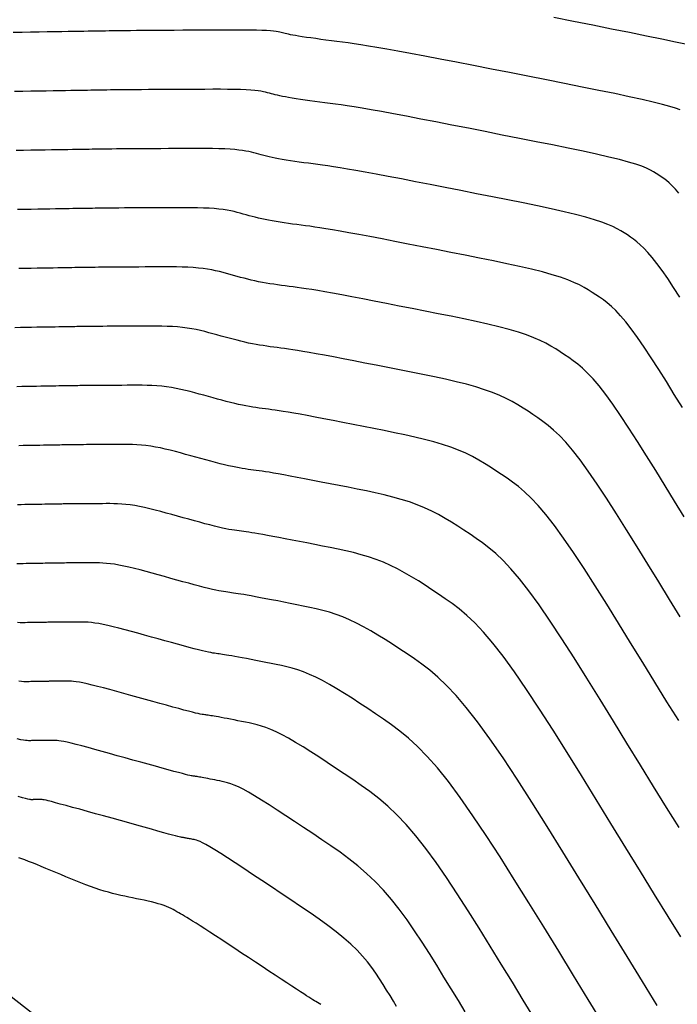
# Model space of a CAD drawing. Units: inches. Extents: x 560848 to 841536, y 348649 to 9137631.
# Drawn here: x 839358 to 839402, y 9136360 to 9136426 of the extents above; entities that cross this region are included whole.
import ezdxf

# ---------------------------------------------------------------- set-up
doc = ezdxf.new("R2010")
doc.units = ezdxf.units.IN
doc.header["$MEASUREMENT"] = 0
for name, color, linetype in [('CNIVEL_M', 34, 'Continuous'), ('CNIVEL_S', 46, 'Continuous'), ('new eje', 3, 'Continuous')]:
    doc.layers.add(name, color=color, linetype=linetype)

msp = doc.modelspace()

# ---------------------------------------------------------------- linework, layer by layer
at = {"layer": 'CNIVEL_M'}
for points in [[(839402.39, 9136424.235), (839401.614, 9136424.405), (839400.702, 9136424.598), (839399.675, 9136424.81), (839398.552, 9136425.037), (839397.351, 9136425.278), (839396.092, 9136425.528), (839394.795, 9136425.784), (839393.478, 9136426.044)], [(839401.907, 9136407.342), (839401.492, 9136407.988), (839401.096, 9136408.587), (839400.724, 9136409.128), (839400.379, 9136409.604), (839400.064, 9136410.007), (839399.776, 9136410.344), (839399.512, 9136410.625), (839399.267, 9136410.858), (839399.037, 9136411.053), (839398.819, 9136411.221), (839398.609, 9136411.369), (839398.402, 9136411.508), (839398.195, 9136411.645), (839397.973, 9136411.783), (839397.726, 9136411.924), (839397.438, 9136412.068), (839397.098, 9136412.217), (839396.691, 9136412.37), (839396.205, 9136412.531), (839395.626, 9136412.699), (839394.946, 9136412.876), (839394.173, 9136413.06), (839393.32, 9136413.251), (839392.401, 9136413.448), (839391.429, 9136413.649), (839390.418, 9136413.853), (839389.379, 9136414.059), (839388.328, 9136414.267), (839387.276, 9136414.474), (839386.236, 9136414.678), (839385.219, 9136414.878), (839384.237, 9136415.07), (839383.301, 9136415.251), (839382.423, 9136415.419), (839381.614, 9136415.572), (839380.887, 9136415.706), (839380.248, 9136415.821), (839379.69, 9136415.917), (839379.202, 9136415.997), (839378.772, 9136416.065), (839378.388, 9136416.122), (839378.038, 9136416.172), (839377.712, 9136416.216), (839377.398, 9136416.258), (839377.085, 9136416.299), (839376.775, 9136416.34), (839376.47, 9136416.382), (839376.172, 9136416.423), (839375.884, 9136416.465), (839375.607, 9136416.507), (839375.345, 9136416.55), (839375.099, 9136416.593), (839374.871, 9136416.636), (839374.66, 9136416.679), (839374.464, 9136416.723), (839374.279, 9136416.768), (839374.103, 9136416.812), (839373.935, 9136416.857), (839373.772, 9136416.902), (839373.611, 9136416.946), (839373.449, 9136416.991), (839373.282, 9136417.035), (839373.104, 9136417.078), (839372.909, 9136417.118), (839372.693, 9136417.155), (839372.45, 9136417.189), (839372.173, 9136417.218), (839371.859, 9136417.242), (839371.502, 9136417.26), (839371.108, 9136417.273), (839370.68, 9136417.281), (839370.225, 9136417.286), (839369.749, 9136417.288), (839369.256, 9136417.288), (839368.752, 9136417.286), (839368.243, 9136417.283), (839367.733, 9136417.281), (839367.229, 9136417.278), (839366.734, 9136417.275), (839366.255, 9136417.272), (839365.795, 9136417.27), (839365.361, 9136417.267), (839364.957, 9136417.264), (839364.587, 9136417.261), (839364.256, 9136417.258), (839363.96, 9136417.255), (839363.694, 9136417.252), (839363.453, 9136417.249), (839363.232, 9136417.246), (839363.026, 9136417.243), (839362.83, 9136417.24), (839362.639, 9136417.236), (839362.448, 9136417.233), (839362.252, 9136417.23), (839362.046, 9136417.227), (839361.825, 9136417.223), (839361.584, 9136417.219), (839361.318, 9136417.214), (839361.023, 9136417.209), (839360.692, 9136417.204), (839360.324, 9136417.198), (839359.92, 9136417.191), (839359.487, 9136417.184), (839359.029, 9136417.176), (839358.551, 9136417.168), (839358.057, 9136417.16), (839357.554, 9136417.152)], [(839401.858, 9136371.885), (839401.026, 9136373.222), (839400.159, 9136374.624), (839399.271, 9136376.071), (839398.371, 9136377.54), (839397.47, 9136379.009), (839396.577, 9136380.459), (839395.7, 9136381.872), (839394.846, 9136383.229), (839394.022, 9136384.51), (839393.237, 9136385.698), (839392.499, 9136386.774), (839391.814, 9136387.718), (839391.189, 9136388.519), (839390.617, 9136389.188), (839390.092, 9136389.745), (839389.605, 9136390.207), (839389.149, 9136390.595), (839388.716, 9136390.927), (839388.299, 9136391.222), (839387.889, 9136391.497), (839387.481, 9136391.769), (839387.069, 9136392.039), (839386.65, 9136392.303), (839386.223, 9136392.561), (839385.782, 9136392.809), (839385.326, 9136393.046), (839384.851, 9136393.268), (839384.354, 9136393.473), (839383.833, 9136393.66), (839383.29, 9136393.831), (839382.728, 9136393.987), (839382.15, 9136394.131), (839381.56, 9136394.266), (839380.96, 9136394.394), (839380.354, 9136394.517), (839379.745, 9136394.638), (839379.136, 9136394.758), (839378.534, 9136394.876), (839377.946, 9136394.991), (839377.377, 9136395.102), (839376.835, 9136395.207), (839376.327, 9136395.304), (839375.859, 9136395.393), (839375.438, 9136395.471), (839375.069, 9136395.537), (839374.746, 9136395.593), (839374.463, 9136395.639), (839374.214, 9136395.678), (839373.992, 9136395.712), (839373.79, 9136395.74), (839373.601, 9136395.766), (839373.419, 9136395.79), (839373.238, 9136395.814), (839373.054, 9136395.839), (839372.865, 9136395.867), (839372.668, 9136395.897), (839372.461, 9136395.933), (839372.242, 9136395.974), (839372.007, 9136396.021), (839371.755, 9136396.077), (839371.483, 9136396.141), (839371.194, 9136396.213), (839370.889, 9136396.291), (839370.572, 9136396.376), (839370.244, 9136396.465), (839369.909, 9136396.557), (839369.569, 9136396.651), (839369.226, 9136396.747), (839368.883, 9136396.842), (839368.541, 9136396.936), (839368.2, 9136397.027), (839367.862, 9136397.113), (839367.527, 9136397.194), (839367.196, 9136397.266), (839366.87, 9136397.33), (839366.55, 9136397.383), (839366.235, 9136397.424), (839365.927, 9136397.455), (839365.623, 9136397.476), (839365.323, 9136397.49), (839365.026, 9136397.498), (839364.732, 9136397.501), (839364.439, 9136397.501), (839364.148, 9136397.5), (839363.856, 9136397.499), (839363.568, 9136397.497), (839363.285, 9136397.495), (839363.011, 9136397.494), (839362.749, 9136397.492), (839362.5, 9136397.491), (839362.269, 9136397.489), (839362.058, 9136397.487), (839361.869, 9136397.486), (839361.7, 9136397.484), (839361.547, 9136397.482), (839361.41, 9136397.48), (839361.283, 9136397.479), (839361.166, 9136397.477), (839361.053, 9136397.475), (839360.944, 9136397.473), (839360.835, 9136397.471), (839360.723, 9136397.47), (839360.605, 9136397.468), (839360.479, 9136397.465), (839360.341, 9136397.463), (839360.19, 9136397.461), (839360.021, 9136397.458), (839359.832, 9136397.455), (839359.621, 9136397.451), (839359.39, 9136397.447), (839359.143, 9136397.443), (839358.881, 9136397.439), (839358.607, 9136397.434), (839358.325, 9136397.43), (839358.038, 9136397.425), (839357.747, 9136397.42)], [(839387.572, 9136359.562), (839387.109, 9136360.318), (839386.631, 9136361.097), (839386.147, 9136361.887), (839385.661, 9136362.678), (839385.174, 9136363.464), (839384.682, 9136364.237), (839384.185, 9136364.992), (839383.679, 9136365.724), (839383.164, 9136366.425), (839382.637, 9136367.09), (839382.097, 9136367.713), (839381.541, 9136368.29), (839380.972, 9136368.825), (839380.39, 9136369.323), (839379.799, 9136369.792), (839379.201, 9136370.237), (839378.596, 9136370.663), (839377.987, 9136371.078), (839377.376, 9136371.486), (839376.767, 9136371.893), (839376.164, 9136372.294), (839375.575, 9136372.683), (839375.007, 9136373.054), (839374.467, 9136373.402), (839373.961, 9136373.721), (839373.497, 9136374.005), (839373.082, 9136374.247), (839372.72, 9136374.445), (839372.407, 9136374.601), (839372.136, 9136374.723), (839371.899, 9136374.815), (839371.691, 9136374.884), (839371.503, 9136374.935), (839371.329, 9136374.975), (839371.161, 9136375.009), (839370.996, 9136375.041), (839370.832, 9136375.073), (839370.672, 9136375.105), (839370.517, 9136375.135), (839370.37, 9136375.164), (839370.232, 9136375.19), (839370.104, 9136375.214), (839369.99, 9136375.235), (839369.889, 9136375.253), (839369.801, 9136375.268), (839369.724, 9136375.281), (839369.657, 9136375.292), (839369.596, 9136375.301), (839369.541, 9136375.309), (839369.49, 9136375.316), (839369.44, 9136375.322), (839369.39, 9136375.329), (839369.332, 9136375.338), (839369.259, 9136375.351), (839369.164, 9136375.371), (839369.039, 9136375.4), (839368.877, 9136375.44), (839368.67, 9136375.493), (839368.411, 9136375.561), (839368.095, 9136375.646), (839367.727, 9136375.746), (839367.315, 9136375.86), (839366.865, 9136375.984), (839366.385, 9136376.117), (839365.883, 9136376.257), (839365.366, 9136376.401), (839364.842, 9136376.547), (839364.317, 9136376.693), (839363.8, 9136376.837), (839363.297, 9136376.976), (839362.815, 9136377.109), (839362.361, 9136377.232), (839361.943, 9136377.344), (839361.567, 9136377.442), (839361.241, 9136377.524), (839360.968, 9136377.588), (839360.746, 9136377.636), (839360.565, 9136377.671), (839360.42, 9136377.694), (839360.304, 9136377.708), (839360.208, 9136377.714), (839360.127, 9136377.717), (839360.052, 9136377.717), (839359.98, 9136377.716), (839359.907, 9136377.716), (839359.836, 9136377.716), (839359.768, 9136377.715), (839359.702, 9136377.715), (839359.64, 9136377.714), (839359.582, 9136377.714), (839359.529, 9136377.714), (839359.481, 9136377.713), (839359.439, 9136377.713), (839359.401, 9136377.712), (839359.366, 9136377.712), (839359.335, 9136377.711), (839359.305, 9136377.711), (839359.277, 9136377.711), (839359.25, 9136377.71), (839359.222, 9136377.71), (839359.194, 9136377.709), (839359.165, 9136377.709), (839359.133, 9136377.708), (839359.099, 9136377.708), (839359.061, 9136377.707), (839359.018, 9136377.706), (839358.971, 9136377.705), (839358.918, 9136377.705), (839358.86, 9136377.704), (839358.798, 9136377.703), (839358.733, 9136377.701), (839358.664, 9136377.7), (839358.593, 9136377.699), (839358.521, 9136377.698), (839358.449, 9136377.697), (839358.374, 9136377.696), (839358.289, 9136377.699), (839358.182, 9136377.709), (839358.043, 9136377.729), (839357.862, 9136377.764), (839357.627, 9136377.816)]]:
    msp.add_lwpolyline(points, dxfattribs=at)
at = {"layer": 'CNIVEL_S'}
for points in [[(839401.925, 9136419.871), (839401.624, 9136419.979), (839401.237, 9136420.1), (839400.747, 9136420.236), (839400.135, 9136420.39), (839399.391, 9136420.562), (839398.526, 9136420.752), (839397.557, 9136420.957), (839396.501, 9136421.174), (839395.377, 9136421.401), (839394.201, 9136421.636), (839392.99, 9136421.876), (839391.761, 9136422.118), (839390.532, 9136422.36), (839389.317, 9136422.599), (839388.129, 9136422.833), (839386.981, 9136423.056), (839385.887, 9136423.268), (839384.861, 9136423.465), (839383.916, 9136423.643), (839383.066, 9136423.8), (839382.32, 9136423.934), (839381.668, 9136424.046), (839381.098, 9136424.141), (839380.595, 9136424.22), (839380.146, 9136424.287), (839379.738, 9136424.345), (839379.357, 9136424.396), (839378.989, 9136424.445), (839378.624, 9136424.493), (839378.264, 9136424.541), (839377.913, 9136424.588), (839377.574, 9136424.634), (839377.253, 9136424.678), (839376.953, 9136424.721), (839376.68, 9136424.761), (839376.436, 9136424.799), (839376.227, 9136424.834), (839376.047, 9136424.866), (839375.893, 9136424.896), (839375.762, 9136424.924), (839375.647, 9136424.951), (839375.546, 9136424.977), (839375.453, 9136425.002), (839375.364, 9136425.026), (839375.275, 9136425.051), (839375.178, 9136425.075), (839375.065, 9136425.098), (839374.928, 9136425.12), (839374.76, 9136425.14), (839374.551, 9136425.158), (839374.295, 9136425.173), (839373.982, 9136425.185), (839373.609, 9136425.194), (839373.18, 9136425.2), (839372.703, 9136425.204), (839372.186, 9136425.205), (839371.638, 9136425.204), (839371.065, 9136425.202), (839370.477, 9136425.2), (839369.881, 9136425.197), (839369.284, 9136425.193), (839368.693, 9136425.19), (839368.114, 9136425.187), (839367.552, 9136425.184), (839367.014, 9136425.181), (839366.505, 9136425.177), (839366.031, 9136425.174), (839365.599, 9136425.171), (839365.211, 9136425.167), (839364.864, 9136425.164), (839364.553, 9136425.16), (839364.27, 9136425.156), (839364.011, 9136425.153), (839363.77, 9136425.149), (839363.54, 9136425.145), (839363.317, 9136425.142), (839363.093, 9136425.138), (839362.863, 9136425.134), (839362.622, 9136425.13), (839362.363, 9136425.126), (839362.081, 9136425.121), (839361.77, 9136425.116), (839361.424, 9136425.11), (839361.037, 9136425.104), (839360.605, 9136425.096), (839360.132, 9136425.089), (839359.625, 9136425.08), (839359.088, 9136425.071), (839358.528, 9136425.062), (839357.95, 9136425.052), (839357.361, 9136425.042)], [(839401.84, 9136414.305), (839401.608, 9136414.576), (839401.396, 9136414.801), (839401.199, 9136414.988), (839401.015, 9136415.145), (839400.84, 9136415.279), (839400.671, 9136415.398), (839400.505, 9136415.51), (839400.337, 9136415.62), (839400.154, 9136415.732), (839399.941, 9136415.848), (839399.682, 9136415.97), (839399.361, 9136416.098), (839398.964, 9136416.235), (839398.476, 9136416.384), (839397.881, 9136416.544), (839397.168, 9136416.719), (839396.349, 9136416.906), (839395.438, 9136417.104), (839394.451, 9136417.311), (839393.403, 9136417.525), (839392.309, 9136417.744), (839391.184, 9136417.968), (839390.045, 9136418.192), (839388.904, 9136418.417), (839387.777, 9136418.639), (839386.674, 9136418.855), (839385.609, 9136419.063), (839384.594, 9136419.259), (839383.642, 9136419.442), (839382.765, 9136419.607), (839381.977, 9136419.753), (839381.284, 9136419.877), (839380.679, 9136419.982), (839380.15, 9136420.069), (839379.683, 9136420.142), (839379.267, 9136420.205), (839378.888, 9136420.258), (839378.534, 9136420.306), (839378.193, 9136420.351), (839377.855, 9136420.396), (839377.52, 9136420.441), (839377.191, 9136420.485), (839376.873, 9136420.529), (839376.568, 9136420.572), (839376.28, 9136420.614), (839376.012, 9136420.655), (839375.768, 9136420.696), (839375.549, 9136420.735), (839375.354, 9136420.773), (839375.179, 9136420.81), (839375.02, 9136420.846), (839374.875, 9136420.882), (839374.74, 9136420.917), (839374.612, 9136420.952), (839374.487, 9136420.986), (839374.362, 9136421.021), (839374.23, 9136421.055), (839374.085, 9136421.088), (839373.919, 9136421.119), (839373.726, 9136421.147), (839373.5, 9136421.173), (839373.234, 9136421.195), (839372.921, 9136421.213), (839372.556, 9136421.227), (839372.144, 9136421.237), (839371.692, 9136421.242), (839371.206, 9136421.246), (839370.693, 9136421.246), (839370.161, 9136421.245), (839369.614, 9136421.243), (839369.062, 9136421.24), (839368.508, 9136421.237), (839367.961, 9136421.234), (839367.424, 9136421.231), (839366.903, 9136421.228), (839366.405, 9136421.225), (839365.933, 9136421.222), (839365.494, 9136421.219), (839365.093, 9136421.216), (839364.734, 9136421.213), (839364.412, 9136421.209), (839364.123, 9136421.206), (839363.862, 9136421.203), (839363.622, 9136421.199), (839363.398, 9136421.196), (839363.185, 9136421.192), (839362.978, 9136421.189), (839362.77, 9136421.186), (839362.558, 9136421.182), (839362.334, 9136421.178), (839362.094, 9136421.174), (839361.833, 9136421.17), (839361.544, 9136421.165), (839361.223, 9136421.16), (839360.865, 9136421.154), (839360.464, 9136421.147), (839360.026, 9136421.14), (839359.556, 9136421.132), (839359.058, 9136421.124), (839358.539, 9136421.115), (839358.004, 9136421.106), (839357.458, 9136421.097)], [(839402.077, 9136399.975), (839401.539, 9136400.85), (839401.01, 9136401.702), (839400.494, 9136402.52), (839399.998, 9136403.293), (839399.525, 9136404.009), (839399.079, 9136404.657), (839398.666, 9136405.227), (839398.289, 9136405.709), (839397.945, 9136406.113), (839397.628, 9136406.449), (839397.334, 9136406.728), (839397.059, 9136406.962), (839396.799, 9136407.162), (839396.547, 9136407.339), (839396.3, 9136407.505), (839396.052, 9136407.67), (839395.792, 9136407.834), (839395.511, 9136408), (839395.195, 9136408.167), (839394.835, 9136408.335), (839394.418, 9136408.506), (839393.934, 9136408.678), (839393.372, 9136408.854), (839392.723, 9136409.033), (839391.996, 9136409.214), (839391.202, 9136409.398), (839390.351, 9136409.584), (839389.455, 9136409.772), (839388.526, 9136409.961), (839387.574, 9136410.151), (839386.611, 9136410.341), (839385.648, 9136410.531), (839384.696, 9136410.718), (839383.764, 9136410.901), (839382.865, 9136411.076), (839382.008, 9136411.242), (839381.204, 9136411.396), (839380.463, 9136411.536), (839379.797, 9136411.659), (839379.212, 9136411.764), (839378.702, 9136411.852), (839378.254, 9136411.926), (839377.86, 9136411.988), (839377.509, 9136412.04), (839377.189, 9136412.086), (839376.89, 9136412.126), (839376.602, 9136412.164), (839376.316, 9136412.202), (839376.031, 9136412.24), (839375.749, 9136412.279), (839375.471, 9136412.318), (839375.199, 9136412.359), (839374.934, 9136412.401), (839374.677, 9136412.444), (839374.43, 9136412.489), (839374.194, 9136412.537), (839373.967, 9136412.586), (839373.749, 9136412.637), (839373.537, 9136412.689), (839373.332, 9136412.743), (839373.13, 9136412.797), (839372.931, 9136412.851), (839372.734, 9136412.906), (839372.536, 9136412.961), (839372.334, 9136413.015), (839372.123, 9136413.067), (839371.9, 9136413.117), (839371.66, 9136413.163), (839371.399, 9136413.204), (839371.113, 9136413.24), (839370.797, 9136413.27), (839370.449, 9136413.293), (839370.071, 9136413.309), (839369.669, 9136413.32), (839369.245, 9136413.327), (839368.804, 9136413.33), (839368.351, 9136413.33), (839367.889, 9136413.329), (839367.424, 9136413.327), (839366.958, 9136413.324), (839366.497, 9136413.322), (839366.044, 9136413.319), (839365.606, 9136413.317), (839365.186, 9136413.314), (839364.789, 9136413.312), (839364.419, 9136413.309), (839364.081, 9136413.306), (839363.779, 9136413.304), (839363.508, 9136413.301), (839363.265, 9136413.298), (839363.044, 9136413.295), (839362.842, 9136413.292), (839362.654, 9136413.289), (839362.475, 9136413.287), (839362.3, 9136413.284), (839362.125, 9136413.281), (839361.946, 9136413.278), (839361.758, 9136413.275), (839361.556, 9136413.271), (839361.336, 9136413.268), (839361.093, 9136413.264), (839360.822, 9136413.259), (839360.52, 9136413.254), (839360.183, 9136413.248), (839359.814, 9136413.242), (839359.418, 9136413.236), (839358.999, 9136413.229), (839358.562, 9136413.221), (839358.111, 9136413.214), (839357.651, 9136413.206)], [(839402.19, 9136392.67), (839401.558, 9136393.702), (839400.925, 9136394.734), (839400.298, 9136395.752), (839399.682, 9136396.744), (839399.082, 9136397.697), (839398.504, 9136398.597), (839397.953, 9136399.431), (839397.434, 9136400.187), (839396.953, 9136400.85), (839396.514, 9136401.412), (839396.113, 9136401.882), (839395.744, 9136402.273), (839395.402, 9136402.598), (839395.082, 9136402.87), (839394.778, 9136403.103), (839394.485, 9136403.31), (839394.197, 9136403.503), (839393.909, 9136403.695), (839393.612, 9136403.886), (839393.296, 9136404.076), (839392.952, 9136404.265), (839392.572, 9136404.454), (839392.145, 9136404.641), (839391.664, 9136404.826), (839391.118, 9136405.009), (839390.501, 9136405.19), (839389.82, 9136405.368), (839389.083, 9136405.546), (839388.301, 9136405.721), (839387.481, 9136405.896), (839386.635, 9136406.069), (839385.769, 9136406.242), (839384.895, 9136406.415), (839384.02, 9136406.587), (839383.155, 9136406.757), (839382.31, 9136406.923), (839381.493, 9136407.083), (839380.715, 9136407.233), (839379.985, 9136407.373), (839379.312, 9136407.5), (839378.708, 9136407.612), (839378.176, 9136407.707), (839377.713, 9136407.787), (839377.307, 9136407.854), (839376.949, 9136407.91), (839376.629, 9136407.958), (839376.339, 9136407.999), (839376.068, 9136408.036), (839375.806, 9136408.071), (839375.546, 9136408.105), (839375.287, 9136408.14), (839375.028, 9136408.176), (839374.771, 9136408.213), (839374.515, 9136408.252), (839374.261, 9136408.294), (839374.01, 9136408.338), (839373.761, 9136408.386), (839373.516, 9136408.438), (839373.274, 9136408.493), (839373.034, 9136408.551), (839372.796, 9136408.611), (839372.56, 9136408.673), (839372.325, 9136408.737), (839372.091, 9136408.801), (839371.857, 9136408.867), (839371.623, 9136408.932), (839371.386, 9136408.995), (839371.142, 9136409.057), (839370.891, 9136409.116), (839370.627, 9136409.171), (839370.348, 9136409.22), (839370.052, 9136409.263), (839369.735, 9136409.298), (839369.396, 9136409.326), (839369.035, 9136409.346), (839368.657, 9136409.359), (839368.264, 9136409.368), (839367.86, 9136409.372), (839367.446, 9136409.373), (839367.027, 9136409.372), (839366.605, 9136409.37), (839366.182, 9136409.368), (839365.764, 9136409.366), (839365.355, 9136409.363), (839364.957, 9136409.361), (839364.577, 9136409.359), (839364.217, 9136409.356), (839363.882, 9136409.354), (839363.575, 9136409.352), (839363.301, 9136409.349), (839363.056, 9136409.347), (839362.835, 9136409.344), (839362.636, 9136409.341), (839362.452, 9136409.339), (839362.282, 9136409.336), (839362.119, 9136409.334), (839361.961, 9136409.331), (839361.803, 9136409.328), (839361.64, 9136409.326), (839361.47, 9136409.323), (839361.287, 9136409.32), (839361.087, 9136409.317), (839360.867, 9136409.313), (839360.622, 9136409.309), (839360.348, 9136409.304), (839360.043, 9136409.299), (839359.708, 9136409.294), (839359.349, 9136409.288), (839358.969, 9136409.281), (839358.573, 9136409.275), (839358.165, 9136409.268), (839357.748, 9136409.261)], [(839401.933, 9136385.977), (839401.217, 9136387.137), (839400.495, 9136388.314), (839399.774, 9136389.492), (839399.058, 9136390.654), (839398.355, 9136391.787), (839397.67, 9136392.874), (839397.01, 9136393.902), (839396.381, 9136394.854), (839395.789, 9136395.716), (839395.24, 9136396.472), (839394.739, 9136397.114), (839394.281, 9136397.65), (839393.86, 9136398.097), (839393.47, 9136398.468), (839393.104, 9136398.779), (839392.757, 9136399.045), (839392.423, 9136399.28), (839392.095, 9136399.501), (839391.766, 9136399.719), (839391.431, 9136399.937), (839391.081, 9136400.152), (839390.709, 9136400.364), (839390.309, 9136400.572), (839389.872, 9136400.776), (839389.393, 9136400.973), (839388.863, 9136401.164), (839388.278, 9136401.347), (839387.643, 9136401.523), (839386.965, 9136401.693), (839386.251, 9136401.858), (839385.508, 9136402.019), (839384.743, 9136402.178), (839383.964, 9136402.334), (839383.178, 9136402.489), (839382.392, 9136402.644), (839381.615, 9136402.797), (839380.855, 9136402.946), (839380.121, 9136403.089), (839379.422, 9136403.225), (839378.766, 9136403.35), (839378.161, 9136403.464), (839377.618, 9136403.565), (839377.14, 9136403.65), (839376.724, 9136403.722), (839376.359, 9136403.783), (839376.037, 9136403.833), (839375.75, 9136403.876), (839375.489, 9136403.913), (839375.246, 9136403.946), (839375.01, 9136403.977), (839374.777, 9136404.008), (839374.542, 9136404.04), (839374.307, 9136404.073), (839374.07, 9136404.108), (839373.83, 9136404.146), (839373.588, 9136404.187), (839373.342, 9136404.233), (839373.093, 9136404.283), (839372.839, 9136404.339), (839372.58, 9136404.399), (839372.319, 9136404.464), (839372.055, 9136404.533), (839371.788, 9136404.604), (839371.52, 9136404.677), (839371.25, 9136404.751), (839370.98, 9136404.827), (839370.71, 9136404.902), (839370.437, 9136404.976), (839370.162, 9136405.047), (839369.881, 9136405.115), (839369.594, 9136405.178), (839369.298, 9136405.235), (839368.991, 9136405.285), (839368.673, 9136405.326), (839368.342, 9136405.358), (839367.999, 9136405.382), (839367.646, 9136405.398), (839367.284, 9136405.409), (839366.915, 9136405.414), (839366.542, 9136405.416), (839366.164, 9136405.415), (839365.786, 9136405.413), (839365.407, 9136405.411), (839365.032, 9136405.409), (839364.665, 9136405.407), (839364.309, 9136405.405), (839363.967, 9136405.403), (839363.645, 9136405.401), (839363.344, 9136405.399), (839363.07, 9136405.397), (839362.824, 9136405.395), (839362.604, 9136405.392), (839362.406, 9136405.39), (839362.227, 9136405.388), (839362.063, 9136405.385), (839361.91, 9136405.383), (839361.764, 9136405.381), (839361.622, 9136405.378), (839361.48, 9136405.376), (839361.335, 9136405.374), (839361.182, 9136405.371), (839361.017, 9136405.368), (839360.839, 9136405.365), (839360.641, 9136405.362), (839360.421, 9136405.359), (839360.176, 9136405.354), (839359.902, 9136405.35), (839359.602, 9136405.345), (839359.28, 9136405.339), (839358.94, 9136405.334), (839358.585, 9136405.328), (839358.218, 9136405.322), (839357.844, 9136405.315), (839357.467, 9136405.309)], [(839401.831, 9136379.036), (839401.046, 9136380.3), (839400.244, 9136381.604), (839399.433, 9136382.927), (839398.622, 9136384.25), (839397.818, 9136385.557), (839397.027, 9136386.829), (839396.258, 9136388.052), (839395.516, 9136389.206), (839394.809, 9136390.276), (839394.144, 9136391.245), (839393.527, 9136392.095), (839392.964, 9136392.816), (839392.449, 9136393.419), (839391.976, 9136393.921), (839391.537, 9136394.338), (839391.127, 9136394.687), (839390.737, 9136394.986), (839390.361, 9136395.251), (839389.992, 9136395.499), (839389.623, 9136395.744), (839389.25, 9136395.988), (839388.865, 9136396.228), (839388.466, 9136396.463), (839388.045, 9136396.691), (839387.599, 9136396.911), (839387.122, 9136397.12), (839386.609, 9136397.318), (839386.056, 9136397.503), (839385.467, 9136397.677), (839384.846, 9136397.84), (839384.2, 9136397.995), (839383.534, 9136398.143), (839382.852, 9136398.286), (839382.159, 9136398.425), (839381.461, 9136398.563), (839380.764, 9136398.701), (839380.075, 9136398.836), (839379.4, 9136398.969), (839378.749, 9136399.096), (839378.129, 9136399.216), (839377.546, 9136399.327), (839377.01, 9136399.429), (839376.528, 9136399.518), (839376.105, 9136399.594), (839375.735, 9136399.657), (839375.411, 9136399.711), (839375.126, 9136399.756), (839374.871, 9136399.794), (839374.64, 9136399.827), (839374.423, 9136399.856), (839374.215, 9136399.884), (839374.007, 9136399.911), (839373.798, 9136399.939), (839373.586, 9136399.97), (839373.369, 9136400.003), (839373.146, 9136400.039), (839372.915, 9136400.08), (839372.675, 9136400.127), (839372.424, 9136400.18), (839372.161, 9136400.24), (839371.887, 9136400.306), (839371.604, 9136400.378), (839371.313, 9136400.454), (839371.016, 9136400.534), (839370.714, 9136400.617), (839370.409, 9136400.701), (839370.103, 9136400.787), (839369.796, 9136400.872), (839369.489, 9136400.956), (839369.181, 9136401.037), (839368.872, 9136401.114), (839368.56, 9136401.186), (839368.247, 9136401.251), (839367.931, 9136401.307), (839367.611, 9136401.355), (839367.289, 9136401.391), (839366.963, 9136401.418), (839366.634, 9136401.437), (839366.303, 9136401.449), (839365.971, 9136401.456), (839365.637, 9136401.458), (839365.302, 9136401.458), (839364.967, 9136401.457), (839364.632, 9136401.455), (839364.3, 9136401.453), (839363.975, 9136401.451), (839363.66, 9136401.45), (839363.358, 9136401.448), (839363.072, 9136401.446), (839362.807, 9136401.444), (839362.564, 9136401.442), (839362.346, 9136401.44), (839362.152, 9136401.438), (839361.977, 9136401.436), (839361.818, 9136401.434), (839361.673, 9136401.432), (839361.538, 9136401.43), (839361.409, 9136401.428), (839361.283, 9136401.426), (839361.158, 9136401.424), (839361.029, 9136401.422), (839360.893, 9136401.419), (839360.748, 9136401.417), (839360.59, 9136401.414), (839360.415, 9136401.411), (839360.221, 9136401.408), (839360.004, 9136401.405), (839359.762, 9136401.401), (839359.496, 9136401.396), (839359.211, 9136401.391), (839358.91, 9136401.386), (839358.596, 9136401.381), (839358.272, 9136401.376), (839357.941, 9136401.37), (839357.607, 9136401.364)], [(839401.978, 9136364.575), (839401.127, 9136365.942), (839400.221, 9136367.408), (839399.273, 9136368.948), (839398.298, 9136370.538), (839397.308, 9136372.152), (839396.319, 9136373.767), (839395.337, 9136375.362), (839394.373, 9136376.915), (839393.434, 9136378.406), (839392.528, 9136379.815), (839391.666, 9136381.121), (839390.854, 9136382.303), (839390.101, 9136383.341), (839389.413, 9136384.221), (839388.785, 9136384.956), (839388.208, 9136385.568), (839387.673, 9136386.077), (839387.172, 9136386.504), (839386.696, 9136386.869), (839386.237, 9136387.192), (839385.787, 9136387.495), (839385.338, 9136387.794), (839384.888, 9136388.09), (839384.435, 9136388.379), (839383.979, 9136388.66), (839383.519, 9136388.928), (839383.053, 9136389.181), (839382.58, 9136389.415), (839382.1, 9136389.628), (839381.611, 9136389.817), (839381.113, 9136389.985), (839380.61, 9136390.134), (839380.1, 9136390.268), (839379.586, 9136390.39), (839379.069, 9136390.502), (839378.549, 9136390.609), (839378.028, 9136390.712), (839377.508, 9136390.814), (839376.994, 9136390.915), (839376.491, 9136391.014), (839376.005, 9136391.109), (839375.542, 9136391.198), (839375.108, 9136391.282), (839374.708, 9136391.357), (839374.349, 9136391.424), (839374.033, 9136391.48), (839373.757, 9136391.528), (839373.516, 9136391.568), (839373.303, 9136391.601), (839373.113, 9136391.629), (839372.94, 9136391.654), (839372.779, 9136391.676), (839372.623, 9136391.696), (839372.468, 9136391.717), (839372.309, 9136391.739), (839372.144, 9136391.764), (839371.967, 9136391.792), (839371.777, 9136391.826), (839371.569, 9136391.867), (839371.34, 9136391.916), (839371.086, 9136391.974), (839370.806, 9136392.042), (839370.501, 9136392.119), (839370.174, 9136392.205), (839369.83, 9136392.297), (839369.472, 9136392.395), (839369.104, 9136392.497), (839368.728, 9136392.601), (839368.349, 9136392.707), (839367.97, 9136392.812), (839367.593, 9136392.916), (839367.22, 9136393.017), (839366.853, 9136393.112), (839366.494, 9136393.201), (839366.146, 9136393.282), (839365.81, 9136393.352), (839365.488, 9136393.411), (839365.182, 9136393.457), (839364.89, 9136393.491), (839364.611, 9136393.515), (839364.342, 9136393.531), (839364.082, 9136393.54), (839363.827, 9136393.544), (839363.577, 9136393.544), (839363.329, 9136393.543), (839363.081, 9136393.542), (839362.836, 9136393.541), (839362.596, 9136393.539), (839362.363, 9136393.538), (839362.139, 9136393.537), (839361.928, 9136393.535), (839361.732, 9136393.534), (839361.552, 9136393.533), (839361.391, 9136393.531), (839361.247, 9136393.53), (839361.118, 9136393.528), (839361.001, 9136393.527), (839360.894, 9136393.525), (839360.793, 9136393.524), (839360.698, 9136393.522), (839360.605, 9136393.521), (839360.513, 9136393.519), (839360.417, 9136393.517), (839360.317, 9136393.516), (839360.21, 9136393.514), (839360.093, 9136393.512), (839359.964, 9136393.51), (839359.82, 9136393.508), (839359.66, 9136393.505), (839359.48, 9136393.502), (839359.284, 9136393.499), (839359.074, 9136393.495), (839358.851, 9136393.491), (839358.619, 9136393.487), (839358.379, 9136393.483), (839358.135, 9136393.479), (839357.888, 9136393.475), (839357.64, 9136393.472)], [(839400.396, 9136359.999), (839399.415, 9136361.594), (839398.386, 9136363.272), (839397.324, 9136365.005), (839396.246, 9136366.765), (839395.167, 9136368.526), (839394.097, 9136370.264), (839393.045, 9136371.957), (839392.021, 9136373.583), (839391.034, 9136375.119), (839390.094, 9136376.543), (839389.209, 9136377.832), (839388.388, 9136378.964), (839387.638, 9136379.923), (839386.953, 9136380.725), (839386.324, 9136381.392), (839385.74, 9136381.947), (839385.194, 9136382.412), (839384.675, 9136382.81), (839384.175, 9136383.163), (839383.684, 9136383.493), (839383.195, 9136383.819), (839382.707, 9136384.141), (839382.22, 9136384.455), (839381.736, 9136384.758), (839381.256, 9136385.047), (839380.78, 9136385.316), (839380.31, 9136385.562), (839379.845, 9136385.783), (839379.388, 9136385.974), (839378.937, 9136386.139), (839378.491, 9136386.281), (839378.05, 9136386.405), (839377.612, 9136386.513), (839377.177, 9136386.611), (839376.744, 9136386.7), (839376.311, 9136386.786), (839375.88, 9136386.871), (839375.453, 9136386.955), (839375.036, 9136387.037), (839374.633, 9136387.115), (839374.249, 9136387.19), (839373.889, 9136387.259), (839373.557, 9136387.321), (839373.259, 9136387.376), (839372.997, 9136387.423), (839372.768, 9136387.463), (839372.568, 9136387.496), (839372.391, 9136387.524), (839372.234, 9136387.547), (839372.09, 9136387.568), (839371.957, 9136387.586), (839371.827, 9136387.603), (839371.698, 9136387.62), (839371.565, 9136387.639), (839371.422, 9136387.661), (839371.266, 9136387.687), (839371.092, 9136387.72), (839370.896, 9136387.76), (839370.673, 9136387.81), (839370.418, 9136387.87), (839370.128, 9136387.943), (839369.807, 9136388.026), (839369.459, 9136388.119), (839369.089, 9136388.219), (839368.701, 9136388.326), (839368.299, 9136388.437), (839367.888, 9136388.551), (839367.472, 9136388.667), (839367.057, 9136388.783), (839366.645, 9136388.897), (839366.239, 9136389.007), (839365.843, 9136389.112), (839365.461, 9136389.209), (839365.095, 9136389.297), (839364.749, 9136389.375), (839364.426, 9136389.439), (839364.129, 9136389.49), (839363.854, 9136389.527), (839363.6, 9136389.554), (839363.362, 9136389.572), (839363.137, 9136389.582), (839362.922, 9136389.586), (839362.714, 9136389.588), (839362.51, 9136389.587), (839362.306, 9136389.586), (839362.104, 9136389.585), (839361.906, 9136389.583), (839361.714, 9136389.582), (839361.53, 9136389.581), (839361.356, 9136389.58), (839361.194, 9136389.579), (839361.046, 9136389.578), (839360.914, 9136389.577), (839360.795, 9136389.575), (839360.689, 9136389.574), (839360.592, 9136389.573), (839360.504, 9136389.572), (839360.421, 9136389.57), (839360.343, 9136389.569), (839360.266, 9136389.568), (839360.19, 9136389.567), (839360.112, 9136389.565), (839360.029, 9136389.564), (839359.941, 9136389.563), (839359.844, 9136389.561), (839359.738, 9136389.559), (839359.62, 9136389.557), (839359.487, 9136389.555), (839359.34, 9136389.553), (839359.178, 9136389.55), (839359.005, 9136389.547), (839358.821, 9136389.544), (839358.63, 9136389.541), (839358.433, 9136389.537), (839358.231, 9136389.534), (839358.028, 9136389.531), (839357.823, 9136389.528), (839357.612, 9136389.527)], [(839396.746, 9136358.83), (839395.792, 9136360.386), (839394.809, 9136361.989), (839393.813, 9136363.616), (839392.815, 9136365.244), (839391.824, 9136366.851), (839390.849, 9136368.419), (839389.895, 9136369.927), (839388.971, 9136371.354), (839388.083, 9136372.683), (839387.239, 9136373.891), (839386.446, 9136374.96), (839385.71, 9136375.875), (839385.025, 9136376.651), (839384.384, 9136377.307), (839383.78, 9136377.864), (839383.204, 9136378.34), (839382.651, 9136378.757), (839382.113, 9136379.134), (839381.582, 9136379.491), (839381.052, 9136379.843), (839380.526, 9136380.192), (839380.005, 9136380.531), (839379.493, 9136380.857), (839378.993, 9136381.165), (839378.507, 9136381.451), (839378.039, 9136381.71), (839377.591, 9136381.938), (839377.166, 9136382.131), (839376.76, 9136382.293), (839376.373, 9136382.429), (839376, 9136382.542), (839375.638, 9136382.637), (839375.286, 9136382.719), (839374.939, 9136382.792), (839374.595, 9136382.86), (839374.252, 9136382.928), (839373.913, 9136382.994), (839373.581, 9136383.059), (839373.261, 9136383.122), (839372.956, 9136383.181), (839372.67, 9136383.236), (839372.406, 9136383.286), (839372.169, 9136383.329), (839371.961, 9136383.367), (839371.779, 9136383.398), (839371.62, 9136383.424), (839371.48, 9136383.446), (839371.355, 9136383.465), (839371.241, 9136383.481), (839371.134, 9136383.496), (839371.032, 9136383.509), (839370.929, 9136383.523), (839370.821, 9136383.538), (839370.701, 9136383.558), (839370.566, 9136383.582), (839370.408, 9136383.613), (839370.223, 9136383.653), (839370.005, 9136383.704), (839369.749, 9136383.767), (839369.451, 9136383.844), (839369.114, 9136383.933), (839368.744, 9136384.032), (839368.348, 9136384.141), (839367.929, 9136384.256), (839367.493, 9136384.377), (839367.047, 9136384.501), (839366.596, 9136384.627), (839366.144, 9136384.753), (839365.696, 9136384.877), (839365.258, 9136384.997), (839364.834, 9136385.111), (839364.428, 9136385.217), (839364.044, 9136385.313), (839363.688, 9136385.397), (839363.364, 9136385.467), (839363.075, 9136385.523), (839362.818, 9136385.564), (839362.588, 9136385.593), (839362.381, 9136385.612), (839362.193, 9136385.624), (839362.018, 9136385.629), (839361.852, 9136385.631), (839361.691, 9136385.63), (839361.53, 9136385.629), (839361.372, 9136385.628), (839361.216, 9136385.628), (839361.065, 9136385.627), (839360.921, 9136385.626), (839360.784, 9136385.625), (839360.657, 9136385.624), (839360.54, 9136385.623), (839360.436, 9136385.622), (839360.343, 9136385.621), (839360.26, 9136385.62), (839360.184, 9136385.619), (839360.114, 9136385.618), (839360.049, 9136385.617), (839359.988, 9136385.616), (839359.928, 9136385.615), (839359.867, 9136385.614), (839359.806, 9136385.613), (839359.741, 9136385.612), (839359.672, 9136385.611), (839359.596, 9136385.61), (839359.512, 9136385.608), (839359.419, 9136385.607), (839359.315, 9136385.605), (839359.199, 9136385.603), (839359.072, 9136385.601), (839358.936, 9136385.599), (839358.792, 9136385.596), (839358.641, 9136385.594), (839358.486, 9136385.591), (839358.328, 9136385.589), (839358.168, 9136385.586), (839358.007, 9136385.584), (839357.838, 9136385.585), (839357.654, 9136385.592)], [(839392.159, 9136359.196), (839391.45, 9136360.352), (839390.72, 9136361.543), (839389.98, 9136362.752), (839389.238, 9136363.961), (839388.499, 9136365.157), (839387.765, 9136366.328), (839387.04, 9136367.459), (839386.325, 9136368.539), (839385.623, 9136369.554), (839384.938, 9136370.49), (839384.272, 9136371.336), (839383.626, 9136372.083), (839382.998, 9136372.738), (839382.387, 9136373.315), (839381.789, 9136373.828), (839381.202, 9136374.289), (839380.624, 9136374.71), (839380.05, 9136375.106), (839379.479, 9136375.489), (839378.909, 9136375.868), (839378.345, 9136376.243), (839377.79, 9136376.607), (839377.25, 9136376.956), (839376.73, 9136377.284), (839376.234, 9136377.586), (839375.768, 9136377.857), (839375.337, 9136378.092), (839374.943, 9136378.288), (839374.584, 9136378.447), (839374.254, 9136378.576), (839373.949, 9136378.678), (839373.664, 9136378.761), (839373.394, 9136378.827), (839373.134, 9136378.883), (839372.878, 9136378.934), (839372.624, 9136378.984), (839372.372, 9136379.034), (839372.127, 9136379.082), (839371.889, 9136379.128), (839371.663, 9136379.172), (839371.451, 9136379.213), (839371.255, 9136379.25), (839371.079, 9136379.282), (839370.925, 9136379.31), (839370.79, 9136379.333), (839370.672, 9136379.353), (839370.568, 9136379.369), (839370.475, 9136379.383), (839370.391, 9136379.395), (839370.312, 9136379.406), (839370.236, 9136379.416), (839370.159, 9136379.426), (839370.076, 9136379.438), (839369.98, 9136379.454), (839369.865, 9136379.477), (839369.724, 9136379.507), (839369.55, 9136379.547), (839369.338, 9136379.598), (839369.08, 9136379.664), (839368.773, 9136379.745), (839368.421, 9136379.839), (839368.03, 9136379.946), (839367.606, 9136380.062), (839367.157, 9136380.186), (839366.688, 9136380.317), (839366.207, 9136380.451), (839365.719, 9136380.587), (839365.231, 9136380.723), (839364.748, 9136380.857), (839364.278, 9136380.987), (839363.824, 9136381.11), (839363.394, 9136381.224), (839362.994, 9136381.328), (839362.628, 9136381.42), (839362.302, 9136381.496), (839362.022, 9136381.555), (839361.782, 9136381.6), (839361.577, 9136381.632), (839361.401, 9136381.653), (839361.248, 9136381.666), (839361.113, 9136381.672), (839360.989, 9136381.674), (839360.872, 9136381.673), (839360.755, 9136381.673), (839360.639, 9136381.672), (839360.526, 9136381.672), (839360.416, 9136381.671), (839360.311, 9136381.67), (839360.212, 9136381.67), (839360.119, 9136381.669), (839360.035, 9136381.668), (839359.959, 9136381.668), (839359.891, 9136381.667), (839359.83, 9136381.666), (839359.775, 9136381.666), (839359.724, 9136381.665), (839359.677, 9136381.664), (839359.632, 9136381.663), (839359.589, 9136381.663), (839359.545, 9136381.662), (839359.5, 9136381.661), (839359.453, 9136381.66), (839359.402, 9136381.66), (839359.347, 9136381.659), (839359.286, 9136381.658), (839359.219, 9136381.657), (839359.143, 9136381.655), (839359.059, 9136381.654), (839358.966, 9136381.652), (839358.867, 9136381.651), (839358.762, 9136381.649), (839358.653, 9136381.647), (839358.54, 9136381.645), (839358.425, 9136381.643), (839358.308, 9136381.641), (839358.19, 9136381.64), (839358.063, 9136381.642), (839357.918, 9136381.65), (839357.745, 9136381.669)], [(839382.985, 9136359.928), (839382.767, 9136360.284), (839382.542, 9136360.65), (839382.314, 9136361.023), (839382.085, 9136361.396), (839381.848, 9136361.77), (839381.599, 9136362.146), (839381.33, 9136362.525), (839381.034, 9136362.908), (839380.705, 9136363.296), (839380.337, 9136363.689), (839379.922, 9136364.09), (839379.457, 9136364.497), (839378.945, 9136364.911), (839378.394, 9136365.331), (839377.809, 9136365.756), (839377.199, 9136366.185), (839376.568, 9136366.616), (839375.924, 9136367.05), (839375.274, 9136367.484), (839374.624, 9136367.918), (839373.983, 9136368.345), (839373.36, 9136368.759), (839372.764, 9136369.153), (839372.203, 9136369.521), (839371.688, 9136369.856), (839371.226, 9136370.152), (839370.828, 9136370.402), (839370.498, 9136370.602), (839370.231, 9136370.756), (839370.018, 9136370.87), (839369.849, 9136370.952), (839369.717, 9136371.008), (839369.611, 9136371.044), (839369.523, 9136371.066), (839369.445, 9136371.083), (839369.368, 9136371.098), (839369.292, 9136371.113), (839369.217, 9136371.127), (839369.145, 9136371.142), (839369.077, 9136371.155), (839369.012, 9136371.167), (839368.953, 9136371.178), (839368.9, 9136371.188), (839368.853, 9136371.197), (839368.812, 9136371.204), (839368.777, 9136371.209), (839368.745, 9136371.214), (839368.717, 9136371.219), (839368.691, 9136371.222), (839368.668, 9136371.225), (839368.645, 9136371.229), (839368.62, 9136371.232), (839368.588, 9136371.238), (839368.538, 9136371.248), (839368.463, 9136371.266), (839368.355, 9136371.294), (839368.204, 9136371.333), (839368.003, 9136371.387), (839367.743, 9136371.458), (839367.418, 9136371.547), (839367.034, 9136371.653), (839366.6, 9136371.773), (839366.123, 9136371.905), (839365.613, 9136372.047), (839365.078, 9136372.197), (839364.526, 9136372.351), (839363.965, 9136372.507), (839363.404, 9136372.663), (839362.852, 9136372.817), (839362.316, 9136372.966), (839361.806, 9136373.108), (839361.328, 9136373.24), (839360.892, 9136373.36), (839360.506, 9136373.464), (839360.179, 9136373.552), (839359.915, 9136373.621), (839359.709, 9136373.673), (839359.554, 9136373.71), (839359.44, 9136373.735), (839359.359, 9136373.75), (839359.303, 9136373.757), (839359.264, 9136373.76), (839359.233, 9136373.76), (839359.204, 9136373.76), (839359.175, 9136373.76), (839359.147, 9136373.76), (839359.119, 9136373.759), (839359.093, 9136373.759), (839359.068, 9136373.759), (839359.044, 9136373.759), (839359.023, 9136373.759), (839359.004, 9136373.759), (839358.987, 9136373.758), (839358.972, 9136373.758), (839358.958, 9136373.758), (839358.945, 9136373.758), (839358.933, 9136373.758), (839358.922, 9136373.758), (839358.911, 9136373.757), (839358.9, 9136373.757), (839358.889, 9136373.757), (839358.877, 9136373.757), (839358.864, 9136373.757), (839358.85, 9136373.756), (839358.835, 9136373.756), (839358.818, 9136373.756), (839358.799, 9136373.756), (839358.778, 9136373.755), (839358.754, 9136373.755), (839358.729, 9136373.754), (839358.703, 9136373.754), (839358.675, 9136373.753), (839358.647, 9136373.753), (839358.618, 9136373.753), (839358.589, 9136373.752), (839358.558, 9136373.752), (839358.514, 9136373.756), (839358.446, 9136373.768), (839358.341, 9136373.79), (839358.187, 9136373.828), (839357.973, 9136373.885), (839357.684, 9136373.964)], [(839377.911, 9136360.051), (839377.804, 9136360.12), (839377.699, 9136360.185), (839377.595, 9136360.249), (839377.491, 9136360.313), (839377.381, 9136360.381), (839377.26, 9136360.456), (839377.122, 9136360.543), (839376.962, 9136360.644), (839376.774, 9136360.765), (839376.553, 9136360.908), (839376.292, 9136361.077), (839375.989, 9136361.276), (839375.646, 9136361.501), (839375.27, 9136361.748), (839374.866, 9136362.015), (839374.44, 9136362.296), (839373.997, 9136362.589), (839373.543, 9136362.889), (839373.084, 9136363.193), (839372.624, 9136363.497), (839372.169, 9136363.798), (839371.726, 9136364.091), (839371.298, 9136364.373), (839370.891, 9136364.641), (839370.51, 9136364.89), (839370.162, 9136365.117), (839369.85, 9136365.319), (839369.579, 9136365.492), (839369.345, 9136365.64), (839369.142, 9136365.766), (839368.966, 9136365.873), (839368.811, 9136365.966), (839368.672, 9136366.048), (839368.544, 9136366.123), (839368.421, 9136366.194), (839368.298, 9136366.264), (839368.173, 9136366.334), (839368.044, 9136366.404), (839367.909, 9136366.473), (839367.764, 9136366.541), (839367.609, 9136366.607), (839367.44, 9136366.672), (839367.256, 9136366.735), (839367.055, 9136366.796), (839366.839, 9136366.855), (839366.61, 9136366.913), (839366.37, 9136366.969), (839366.121, 9136367.025), (839365.865, 9136367.079), (839365.605, 9136367.133), (839365.343, 9136367.187), (839365.08, 9136367.241), (839364.816, 9136367.296), (839364.55, 9136367.355), (839364.28, 9136367.417), (839364.006, 9136367.484), (839363.726, 9136367.559), (839363.438, 9136367.641), (839363.143, 9136367.733), (839362.839, 9136367.836), (839362.526, 9136367.947), (839362.207, 9136368.068), (839361.881, 9136368.194), (839361.551, 9136368.327), (839361.217, 9136368.463), (839360.882, 9136368.602), (839360.544, 9136368.743), (839360.208, 9136368.883), (839359.874, 9136369.022), (839359.548, 9136369.157), (839359.232, 9136369.287), (839358.931, 9136369.41), (839358.646, 9136369.525), (839358.383, 9136369.63), (839358.144, 9136369.723), (839357.931, 9136369.802), (839357.744, 9136369.87)]]:
    msp.add_lwpolyline(points, dxfattribs=at)
at = {"layer": 'new eje'}
msp.add_line((839422.824, 9136309.461), (839356.515, 9136361.123), dxfattribs=at)
msp.add_line((839422.824, 9136309.461), (839356.515, 9136361.123), dxfattribs=at)

doc.saveas('drawing.dxf')
